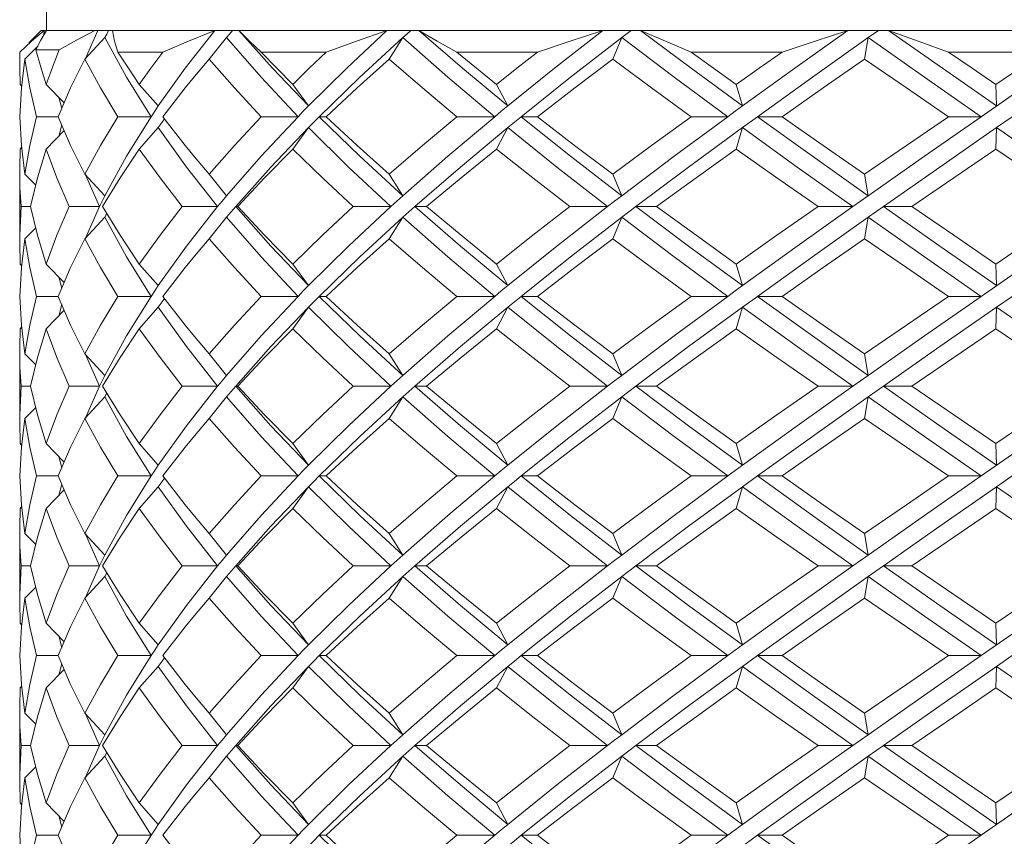
# Model space of a CAD drawing. Units: inches. Extents: x 3.2 to 21.9, y -29 to -0.4.
# Drawn here: x 3.6 to 4.5, y -25.8 to -25.1 of the extents above; entities that cross this region are included whole.
import ezdxf

# ---------------------------------------------------------------- set-up
doc = ezdxf.new("R2010")
doc.units = ezdxf.units.IN
doc.header["$MEASUREMENT"] = 0
doc.layers.add('Layer 1', color=7, linetype='Continuous', lineweight=0)

msp = doc.modelspace()

# ---------------------------------------------------------------- linework, layer by layer
at = {"layer": 'Layer 1', "color": 18, "lineweight": 5, "true_color": 0x000000}
for p, q in [((3.60345, -25.09069), (3.60345, -25.11043)), ((3.59851, -25.11043), (3.58722, -25.12172)), ((3.6013, -25.11043), (3.58965, -25.1203)), ((3.59851, -25.11043), (5.40446, -25.11043)), ((3.6013, -25.11043), (3.601, -25.11455)), ((3.65031, -25.11043), (3.63896, -25.13609)), ((3.75732, -25.11043), (3.73034, -25.14497)), ((4.1299, -25.11701), (4.13854, -25.11043)), ((4.35556, -25.11701), (4.3649, -25.11043)), ((3.58965, -25.1203), (3.5789, -25.13015)), ((3.63834, -25.13674), (3.65681, -25.11701)), ((3.67658, -25.15319), (3.65681, -25.11701)), ((3.75217, -25.13674), (3.7682, -25.11701)), ((3.91706, -25.13674), (3.92956, -25.11701)), ((4.12178, -25.13674), (4.1299, -25.11701)), ((4.35237, -25.13674), (4.35556, -25.11701)), ((3.57889, -25.13014), (3.57878, -25.14004)), ((3.58334, -25.13674), (3.5956, -25.12442)), ((3.61488, -25.12819), (3.5937, -25.12819)), ((3.70974, -25.13017), (3.66866, -25.13017)), ((3.85936, -25.13017), (3.79985, -25.13017)), ((4.05274, -25.13017), (3.97886, -25.13017)), ((4.2767, -25.13017), (4.19348, -25.13017)), ((4.51598, -25.13017), (4.42909, -25.13017)), ((4.47251, -25.15977), (4.51598, -25.13017)), ((3.57878, -25.14004), (3.57881, -25.14497)), ((3.63834, -25.13674), (3.62544, -25.16306)), ((3.75217, -25.13674), (3.73879, -25.15264)), ((3.57881, -25.14497), (3.57923, -25.15977)), ((3.73034, -25.14497), (3.70569, -25.17951)), ((3.69909, -25.18938), (3.67658, -25.15319)), ((3.57923, -25.15977), (3.58054, -25.16108)), ((3.60316, -25.15977), (3.61958, -25.17664)), ((3.62544, -25.16306), (3.61408, -25.18938)), ((3.6883, -25.15977), (3.70569, -25.17951)), ((3.82886, -25.15977), (3.84325, -25.17951)), ((4.01526, -25.15977), (4.02566, -25.17951)), ((4.2348, -25.15977), (4.2405, -25.17951)), ((4.47251, -25.15977), (4.47313, -25.17951)), ((3.61728, -25.18197), (3.61446, -25.17139)), ((3.70238, -25.18442), (3.69909, -25.18938)), ((3.70569, -25.17951), (3.70238, -25.18442)), ((3.61408, -25.18938), (3.59423, -25.18938)), ((3.69909, -25.18938), (3.66866, -25.18938)), ((3.69909, -25.18938), (3.67658, -25.22556)), ((3.83362, -25.18938), (3.79985, -25.18938)), ((3.85304, -25.18938), (3.85936, -25.18938)), ((4.01367, -25.18938), (3.97886, -25.18938)), ((4.03777, -25.18938), (4.05274, -25.18938)), ((4.22695, -25.18938), (4.19348, -25.18938)), ((4.25411, -25.18938), (4.2405, -25.19925)), ((4.25411, -25.18938), (4.2767, -25.18938)), ((4.45895, -25.18938), (4.42909, -25.18938)), ((4.48731, -25.18938), (4.47313, -25.19925)), ((3.60316, -25.21898), (3.61958, -25.20211)), ((3.61728, -25.19678), (3.61446, -25.20737)), ((3.6883, -25.21898), (3.70569, -25.19925)), ((3.73158, -25.23543), (3.70569, -25.19925)), ((3.82886, -25.21898), (3.84325, -25.19925)), ((4.01526, -25.21898), (4.02566, -25.19925)), ((4.2348, -25.21898), (4.2405, -25.19925)), ((4.47251, -25.21898), (4.47313, -25.19925)), ((3.57923, -25.21898), (3.57878, -25.23653)), ((3.57923, -25.21898), (3.58054, -25.21768)), ((3.60316, -25.21898), (3.59512, -25.2453)), ((3.67658, -25.22556), (3.65681, -25.26175)), ((3.73879, -25.22611), (3.75217, -25.24201)), ((3.57878, -25.23653), (3.57878, -25.23872)), ((3.76001, -25.27162), (3.73158, -25.23543)), ((3.57878, -25.30122), (3.57878, -25.24201)), ((3.58334, -25.24201), (3.59344, -25.25216)), ((3.59512, -25.2453), (3.58868, -25.27162)), ((3.63834, -25.24201), (3.65681, -25.26175)), ((3.6519, -25.27162), (3.63892, -25.24263)), ((3.75217, -25.24201), (3.7682, -25.26175)), ((3.91706, -25.24201), (3.92956, -25.26175)), ((4.12178, -25.24201), (4.1299, -25.26175)), ((4.35237, -25.24201), (4.35556, -25.26175)), ((3.65433, -25.26668), (3.6519, -25.27162)), ((3.65681, -25.26175), (3.65433, -25.26668)), ((4.35556, -25.26175), (4.34159, -25.27162)), ((3.58004, -25.27162), (3.57883, -25.29793)), ((3.58868, -25.27162), (3.58004, -25.27162)), ((3.6519, -25.27162), (3.62394, -25.27162)), ((3.6519, -25.27162), (3.63892, -25.30061)), ((3.70727, -25.29793), (3.72764, -25.27162)), ((3.76001, -25.27162), (3.72764, -25.27162)), ((3.76001, -25.27162), (3.73158, -25.3078)), ((3.77656, -25.27162), (3.77837, -25.27162)), ((3.91866, -25.27162), (3.88407, -25.27162)), ((3.94061, -25.27162), (3.95135, -25.27162)), ((4.11702, -25.27162), (4.08259, -25.27162)), ((4.14287, -25.27162), (4.16182, -25.27162)), ((4.34159, -25.27162), (4.30965, -25.27162)), ((4.36958, -25.27162), (4.35556, -25.28148)), ((4.36958, -25.27162), (4.39543, -25.27162)), ((3.63834, -25.30122), (3.65681, -25.28148)), ((3.65681, -25.28148), (3.65858, -25.27802)), ((3.67658, -25.31767), (3.65681, -25.28148)), ((3.75217, -25.30122), (3.7682, -25.28148)), ((3.91706, -25.30122), (3.92956, -25.28148)), ((4.12178, -25.30122), (4.1299, -25.28148)), ((4.35237, -25.30122), (4.35556, -25.28148)), ((3.58334, -25.30122), (3.59344, -25.29107)), ((3.57883, -25.29793), (3.57878, -25.30451)), ((3.63834, -25.30122), (3.62544, -25.32754)), ((3.6883, -25.32425), (3.70727, -25.29793)), ((3.75217, -25.30122), (3.73879, -25.31712)), ((3.57878, -25.30451), (3.57923, -25.32425)), ((3.73158, -25.3078), (3.70569, -25.34398)), ((3.69909, -25.35385), (3.67658, -25.31767)), ((3.57923, -25.32425), (3.58054, -25.32555)), ((3.60316, -25.32425), (3.61958, -25.34112)), ((3.62544, -25.32754), (3.61408, -25.35385)), ((3.6883, -25.32425), (3.70569, -25.34398)), ((3.82886, -25.32425), (3.84325, -25.34398)), ((4.01526, -25.32425), (4.02566, -25.34398)), ((4.2348, -25.32425), (4.2405, -25.34398)), ((4.47251, -25.32425), (4.47313, -25.34398)), ((3.61728, -25.34645), (3.61446, -25.33586)), ((3.70569, -25.34398), (3.70238, -25.34889)), ((3.61408, -25.35385), (3.59423, -25.35385)), ((3.69909, -25.35385), (3.66866, -25.35385)), ((3.69909, -25.35385), (3.67658, -25.39004)), ((3.70238, -25.34889), (3.69909, -25.35385)), ((3.83362, -25.35385), (3.79985, -25.35385)), ((3.85304, -25.35385), (3.85936, -25.35385)), ((4.01367, -25.35385), (3.97886, -25.35385)), ((4.03777, -25.35385), (4.05274, -25.35385)), ((4.22695, -25.35385), (4.19348, -25.35385)), ((4.25411, -25.35385), (4.2405, -25.36372)), ((4.25411, -25.35385), (4.2767, -25.35385)), ((4.45895, -25.35385), (4.42909, -25.35385)), ((4.48731, -25.35385), (4.47313, -25.36372)), ((3.61728, -25.36126), (3.61446, -25.37185)), ((3.6883, -25.38346), (3.70569, -25.36372)), ((3.73158, -25.39991), (3.70569, -25.36372)), ((3.82886, -25.38346), (3.84325, -25.36372)), ((4.01526, -25.38346), (4.02566, -25.36372)), ((4.2348, -25.38346), (4.2405, -25.36372)), ((4.47251, -25.38346), (4.47313, -25.36372)), ((3.60316, -25.38346), (3.61958, -25.36659)), ((3.57923, -25.38346), (3.57878, -25.401)), ((3.57923, -25.38346), (3.58054, -25.38216)), ((3.60316, -25.38346), (3.59512, -25.40978)), ((3.67658, -25.39004), (3.65681, -25.42622)), ((3.73879, -25.39059), (3.75217, -25.40649)), ((3.57878, -25.401), (3.57878, -25.4032)), ((3.76001, -25.43609), (3.73158, -25.39991)), ((3.57878, -25.4657), (3.57878, -25.40649)), ((3.58334, -25.40649), (3.59344, -25.41664)), ((3.59512, -25.40978), (3.58868, -25.43609)), ((3.63834, -25.40649), (3.65681, -25.42622)), ((3.6519, -25.43609), (3.63892, -25.4071)), ((3.75217, -25.40649), (3.7682, -25.42622)), ((3.91706, -25.40649), (3.92956, -25.42622)), ((4.12178, -25.40649), (4.1299, -25.42622)), ((4.35237, -25.40649), (4.35556, -25.42622)), ((3.65681, -25.42622), (3.65433, -25.43116)), ((4.35556, -25.42622), (4.34159, -25.43609)), ((3.58004, -25.43609), (3.57883, -25.46241)), ((3.58868, -25.43609), (3.58004, -25.43609)), ((3.6519, -25.43609), (3.62394, -25.43609)), ((3.6519, -25.43609), (3.63892, -25.46508)), ((3.65433, -25.43116), (3.6519, -25.43609)), ((3.76001, -25.43609), (3.72764, -25.43609)), ((3.76001, -25.43609), (3.73158, -25.47228)), ((3.77656, -25.43609), (3.77837, -25.43609)), ((3.91866, -25.43609), (3.88407, -25.43609)), ((3.94061, -25.43609), (3.95135, -25.43609)), ((4.11702, -25.43609), (4.08259, -25.43609)), ((4.14287, -25.43609), (4.16182, -25.43609)), ((4.34159, -25.43609), (4.30965, -25.43609)), ((4.36958, -25.43609), (4.35556, -25.44596)), ((4.36958, -25.43609), (4.39543, -25.43609)), ((3.63834, -25.4657), (3.65681, -25.44596)), ((3.65681, -25.44596), (3.65858, -25.4425)), ((3.67658, -25.48214), (3.65681, -25.44596)), ((3.75217, -25.4657), (3.7682, -25.44596)), ((3.91706, -25.4657), (3.92956, -25.44596)), ((4.12178, -25.4657), (4.1299, -25.44596)), ((4.35237, -25.4657), (4.35556, -25.44596)), ((3.58334, -25.4657), (3.59344, -25.45555)), ((3.57883, -25.46241), (3.57878, -25.46899)), ((3.57878, -25.46899), (3.57923, -25.48872)), ((3.63834, -25.4657), (3.62544, -25.49201)), ((3.73158, -25.47228), (3.70569, -25.50846)), ((3.75217, -25.4657), (3.73879, -25.4816)), ((3.69909, -25.51833), (3.67658, -25.48214)), ((3.57923, -25.48872), (3.58054, -25.49003)), ((3.60316, -25.48872), (3.61958, -25.50559)), ((3.62544, -25.49201), (3.61408, -25.51833)), ((3.6883, -25.48872), (3.70569, -25.50846)), ((3.82886, -25.48872), (3.84325, -25.50846)), ((4.01526, -25.48872), (4.02566, -25.50846)), ((4.2348, -25.48872), (4.2405, -25.50846)), ((4.47251, -25.48872), (4.47313, -25.50846)), ((3.61728, -25.51093), (3.61446, -25.50034)), ((3.70569, -25.50846), (3.70238, -25.51337)), ((3.61408, -25.51833), (3.59423, -25.51833)), ((3.69909, -25.51833), (3.66866, -25.51833)), ((3.69909, -25.51833), (3.67658, -25.55451)), ((3.70238, -25.51337), (3.69909, -25.51833)), ((3.83362, -25.51833), (3.79985, -25.51833)), ((3.85304, -25.51833), (3.85936, -25.51833)), ((4.01367, -25.51833), (3.97886, -25.51833)), ((4.03777, -25.51833), (4.05274, -25.51833)), ((4.22695, -25.51833), (4.19348, -25.51833)), ((4.2405, -25.5282), (4.25411, -25.51833)), ((4.25411, -25.51833), (4.2767, -25.51833)), ((4.45895, -25.51833), (4.42909, -25.51833)), ((4.48731, -25.51833), (4.47313, -25.5282)), ((3.61728, -25.52573), (3.61446, -25.53632)), ((3.6883, -25.54794), (3.70569, -25.5282)), ((3.73158, -25.56438), (3.70569, -25.5282)), ((3.82886, -25.54794), (3.84325, -25.5282)), ((4.01526, -25.54794), (4.02566, -25.5282)), ((4.2348, -25.54794), (4.2405, -25.5282)), ((4.47251, -25.54794), (4.47313, -25.5282)), ((3.60316, -25.54794), (3.61958, -25.53107)), ((3.57923, -25.54794), (3.58054, -25.54663)), ((3.57923, -25.54794), (3.57878, -25.56548)), ((3.60316, -25.54794), (3.59512, -25.57425)), ((3.67658, -25.55451), (3.65681, -25.5907)), ((3.73879, -25.55506), (3.75217, -25.57096)), ((3.76001, -25.60057), (3.73158, -25.56438)), ((3.57878, -25.56548), (3.57878, -25.56767)), ((3.57878, -25.63017), (3.57878, -25.57096)), ((3.58334, -25.57096), (3.59344, -25.58111)), ((3.63834, -25.57096), (3.65681, -25.5907)), ((3.6519, -25.60057), (3.63892, -25.57158)), ((3.75217, -25.57096), (3.7682, -25.5907)), ((3.91706, -25.57096), (3.92956, -25.5907)), ((4.12178, -25.57096), (4.1299, -25.5907)), ((4.35237, -25.57096), (4.35556, -25.5907)), ((3.59512, -25.57425), (3.58868, -25.60057)), ((3.65681, -25.5907), (3.65433, -25.59563)), ((4.35556, -25.5907), (4.34159, -25.60057)), ((3.58004, -25.60057), (3.57883, -25.62688)), ((3.58868, -25.60057), (3.58004, -25.60057)), ((3.6519, -25.60057), (3.62394, -25.60057)), ((3.6519, -25.60057), (3.63892, -25.62956)), ((3.65433, -25.59563), (3.6519, -25.60057)), ((3.76001, -25.60057), (3.72764, -25.60057)), ((3.76001, -25.60057), (3.73158, -25.63675)), ((3.77656, -25.60057), (3.77837, -25.60057)), ((3.91866, -25.60057), (3.88407, -25.60057)), ((3.94061, -25.60057), (3.95135, -25.60057)), ((4.11702, -25.60057), (4.08259, -25.60057)), ((4.14287, -25.60057), (4.16182, -25.60057)), ((4.34159, -25.60057), (4.30965, -25.60057)), ((4.35556, -25.61044), (4.36958, -25.60057)), ((4.36958, -25.60057), (4.39543, -25.60057)), ((3.65681, -25.61044), (3.65858, -25.60698)), ((3.63834, -25.63017), (3.65681, -25.61044)), ((3.67658, -25.64662), (3.65681, -25.61044)), ((3.75217, -25.63017), (3.7682, -25.61044)), ((3.91706, -25.63017), (3.92956, -25.61044)), ((4.12178, -25.63017), (4.1299, -25.61044)), ((4.35237, -25.63017), (4.35556, -25.61044)), ((3.57883, -25.62688), (3.57878, -25.63346)), ((3.58334, -25.63017), (3.59344, -25.62002)), ((3.57878, -25.63346), (3.57923, -25.6532)), ((3.63834, -25.63017), (3.62544, -25.65649)), ((3.73158, -25.63675), (3.70569, -25.67294)), ((3.75217, -25.63017), (3.73879, -25.64607)), ((3.57923, -25.6532), (3.58054, -25.6545)), ((3.60316, -25.6532), (3.61958, -25.67007)), ((3.69909, -25.68281), (3.67658, -25.64662)), ((3.6883, -25.6532), (3.70569, -25.67294)), ((3.82886, -25.6532), (3.84325, -25.67294)), ((4.01526, -25.6532), (4.02566, -25.67294)), ((4.2348, -25.6532), (4.2405, -25.67294)), ((4.47251, -25.6532), (4.47313, -25.67294)), ((3.62544, -25.65649), (3.61408, -25.68281)), ((3.61728, -25.6754), (3.61446, -25.66481)), ((3.70569, -25.67294), (3.70238, -25.67785)), ((3.70238, -25.67785), (3.69909, -25.68281)), ((3.61408, -25.68281), (3.59423, -25.68281)), ((3.61728, -25.69021), (3.61446, -25.7008)), ((3.69909, -25.68281), (3.66866, -25.68281)), ((3.69909, -25.68281), (3.67658, -25.71899)), ((3.83362, -25.68281), (3.79985, -25.68281)), ((3.85304, -25.68281), (3.85936, -25.68281)), ((4.01367, -25.68281), (3.97886, -25.68281)), ((4.03777, -25.68281), (4.05274, -25.68281)), ((4.22695, -25.68281), (4.19348, -25.68281)), ((4.2405, -25.69267), (4.25411, -25.68281)), ((4.25411, -25.68281), (4.2767, -25.68281)), ((4.45895, -25.68281), (4.42909, -25.68281)), ((4.47313, -25.69267), (4.48731, -25.68281)), ((3.60316, -25.71241), (3.61958, -25.69554)), ((3.6883, -25.71241), (3.70569, -25.69267)), ((3.73158, -25.72886), (3.70569, -25.69267)), ((3.82886, -25.71241), (3.84325, -25.69267)), ((4.01526, -25.71241), (4.02566, -25.69267)), ((4.2348, -25.71241), (4.2405, -25.69267)), ((4.47251, -25.71241), (4.47313, -25.69267)), ((3.57923, -25.71241), (3.57878, -25.72996)), ((3.57923, -25.71241), (3.58054, -25.71111)), ((3.60316, -25.71241), (3.59512, -25.73873)), ((3.67658, -25.71899), (3.65681, -25.75518)), ((3.73879, -25.71954), (3.75217, -25.73544)), ((3.57878, -25.72996), (3.57878, -25.73215)), ((3.57878, -25.79465), (3.57878, -25.73544)), ((3.58334, -25.73544), (3.59344, -25.74559)), ((3.63834, -25.73544), (3.65681, -25.75518)), ((3.6519, -25.76504), (3.63892, -25.73605)), ((3.76001, -25.76504), (3.73158, -25.72886)), ((3.75217, -25.73544), (3.7682, -25.75518)), ((3.91706, -25.73544), (3.92956, -25.75518)), ((4.12178, -25.73544), (4.1299, -25.75518)), ((4.35237, -25.73544), (4.35556, -25.75518)), ((3.59512, -25.73873), (3.58868, -25.76504)), ((3.65433, -25.76011), (3.6519, -25.76504)), ((3.65681, -25.75518), (3.65433, -25.76011)), ((4.35556, -25.75518), (4.34159, -25.76504)), ((3.58004, -25.76504), (3.57883, -25.79136)), ((3.58868, -25.76504), (3.58004, -25.76504)), ((3.6519, -25.76504), (3.62394, -25.76504)), ((3.6519, -25.76504), (3.63892, -25.79403)), ((3.65681, -25.77491), (3.65858, -25.77145)), ((3.76001, -25.76504), (3.72764, -25.76504)), ((3.76001, -25.76504), (3.73158, -25.80123)), ((3.77656, -25.76504), (3.77837, -25.76504)), ((3.91866, -25.76504), (3.88407, -25.76504)), ((3.94061, -25.76504), (3.95135, -25.76504)), ((4.11702, -25.76504), (4.08259, -25.76504)), ((4.14287, -25.76504), (4.16182, -25.76504)), ((4.34159, -25.76504), (4.30965, -25.76504)), ((4.35556, -25.77491), (4.36958, -25.76504)), ((4.36958, -25.76504), (4.39543, -25.76504)), ((3.63834, -25.79465), (3.65681, -25.77491)), ((3.67658, -25.8111), (3.65681, -25.77491)), ((3.75217, -25.79465), (3.7682, -25.77491)), ((3.91706, -25.79465), (3.92956, -25.77491)), ((4.12178, -25.79465), (4.1299, -25.77491)), ((4.35237, -25.79465), (4.35556, -25.77491)), ((3.58334, -25.79465), (3.59344, -25.7845)), ((3.57883, -25.79136), (3.57878, -25.79794)), ((3.57878, -25.79794), (3.57923, -25.81768)), ((3.63834, -25.79465), (3.62544, -25.82097)), ((3.75217, -25.79465), (3.73879, -25.81055)), ((3.73158, -25.80123), (3.70569, -25.83741)), ((3.69909, -25.84728), (3.67658, -25.8111)), ((3.57923, -25.81768), (3.58054, -25.81898)), ((3.60316, -25.81768), (3.61958, -25.83454)), ((3.62544, -25.82097), (3.61408, -25.84728)), ((3.6883, -25.81768), (3.70569, -25.83741)), ((3.82886, -25.81768), (3.84325, -25.83741)), ((4.01526, -25.81768), (4.02566, -25.83741)), ((4.2348, -25.81768), (4.2405, -25.83741)), ((4.47251, -25.81768), (4.47313, -25.83741)), ((3.61728, -25.83988), (3.61446, -25.82929)), ((3.70238, -25.84232), (3.69909, -25.84728)), ((3.70569, -25.83741), (3.70238, -25.84232)), ((3.61408, -25.84728), (3.59423, -25.84728)), ((3.69909, -25.84728), (3.66866, -25.84728)), ((3.69909, -25.84728), (3.67658, -25.88347)), ((3.83362, -25.84728), (3.79985, -25.84728)), ((3.85304, -25.84728), (3.85936, -25.84728)), ((4.01367, -25.84728), (3.97886, -25.84728)), ((4.03777, -25.84728), (4.05274, -25.84728)), ((4.22695, -25.84728), (4.19348, -25.84728)), ((4.2405, -25.85715), (4.25411, -25.84728)), ((4.25411, -25.84728), (4.2767, -25.84728)), ((4.45895, -25.84728), (4.42909, -25.84728))]:
    msp.add_line(p, q, dxfattribs=at)
for points in [[(3.5937, -25.1282), (3.59817, -25.11932), (3.60344, -25.11043)], [(3.6475, -25.11043), (3.63091, -25.11932), (3.61488, -25.12819)], [(3.65681, -25.11701), (3.65849, -25.11372), (3.6602, -25.11043)], [(3.66866, -25.13017), (3.66563, -25.1203), (3.66368, -25.11043)], [(3.75732, -25.11043), (3.73331, -25.1203), (3.70974, -25.13017)], [(3.7682, -25.11701), (3.77097, -25.11372), (3.77376, -25.11043)], [(3.79985, -25.13017), (3.78909, -25.1203), (3.77939, -25.11043)], [(3.84325, -25.17951), (3.81028, -25.14497), (3.77939, -25.11043)], [(3.91505, -25.11043), (3.87821, -25.14497), (3.84325, -25.17951)], [(3.91505, -25.11043), (3.88712, -25.1203), (3.85936, -25.13017)], [(3.92956, -25.11701), (3.93323, -25.11372), (3.93691, -25.11043)], [(3.97886, -25.13017), (3.96109, -25.1203), (3.94432, -25.11043)], [(4.02566, -25.17951), (3.98421, -25.14497), (3.94432, -25.11043)], [(4.11275, -25.11043), (4.06855, -25.14497), (4.02566, -25.17951)], [(4.11275, -25.11043), (4.08279, -25.1203), (4.05274, -25.13017)], [(4.19348, -25.13017), (4.16991, -25.1203), (4.14722, -25.11043)], [(4.2405, -25.17951), (4.19339, -25.14497), (4.14722, -25.11043)], [(4.33693, -25.11043), (4.2884, -25.14497), (4.2405, -25.17951)], [(4.33693, -25.11043), (4.307, -25.1203), (4.2767, -25.13017)], [(4.42909, -25.13017), (4.40134, -25.1203), (4.37426, -25.11043)], [(4.47313, -25.17951), (4.42357, -25.14497), (4.37426, -25.11043)], [(4.57234, -25.11043), (4.52276, -25.14497), (4.45895, -25.18938)], [(3.83362, -25.18938), (3.79975, -25.15319), (3.7682, -25.11701)], [(3.92956, -25.11701), (3.89029, -25.15319), (3.85304, -25.18938)], [(4.01367, -25.18938), (3.97073, -25.15319), (3.92956, -25.11701)], [(4.1299, -25.11701), (4.08314, -25.15319), (4.03777, -25.18938)], [(4.22695, -25.18938), (4.17789, -25.15319), (4.1299, -25.11701)], [(4.35556, -25.11701), (4.30451, -25.15319), (4.25411, -25.18938)], [(4.45895, -25.18938), (4.4071, -25.15319), (4.35556, -25.11701)], [(3.5937, -25.12819), (3.59814, -25.14398), (3.60316, -25.15977)], [(3.60316, -25.15977), (3.60873, -25.14398), (3.61488, -25.12819)], [(3.66866, -25.13017), (3.67825, -25.14497), (3.6883, -25.15977)], [(3.6883, -25.15977), (3.6988, -25.14497), (3.70974, -25.13017)], [(3.82886, -25.15977), (3.81416, -25.14496), (3.79985, -25.13017)], [(3.82886, -25.15977), (3.84393, -25.14497), (3.85936, -25.13017)], [(4.01526, -25.15977), (3.99691, -25.14496), (3.97886, -25.13017)], [(4.01526, -25.15977), (4.03387, -25.14497), (4.05274, -25.13017)], [(4.2348, -25.15977), (4.21406, -25.14497), (4.19348, -25.13017)], [(4.2348, -25.15977), (4.25568, -25.14497), (4.2767, -25.13017)], [(4.47251, -25.15977), (4.45077, -25.14496), (4.42909, -25.13017)], [(3.58334, -25.13674), (3.58031, -25.16306), (3.57889, -25.18938)], [(3.59423, -25.18938), (3.58798, -25.16306), (3.58334, -25.13674)], [(3.66866, -25.18938), (3.65276, -25.16306), (3.63834, -25.13674)], [(3.79985, -25.18938), (3.77535, -25.16303), (3.75217, -25.13674)], [(3.91706, -25.13674), (3.88767, -25.16306), (3.85936, -25.18938)], [(3.97886, -25.18938), (3.94744, -25.16303), (3.91706, -25.13674)], [(4.12178, -25.13674), (4.0869, -25.16306), (4.05274, -25.18938)], [(4.19348, -25.18938), (4.15731, -25.16305), (4.12178, -25.13674)], [(4.35237, -25.13674), (4.31437, -25.16306), (4.2767, -25.18938)], [(4.42909, -25.18938), (4.39059, -25.16303), (4.35237, -25.13674)], [(3.73879, -25.15264), (3.73028, -25.16306), (3.70974, -25.18938)], [(3.84325, -25.17951), (3.83841, -25.18444), (3.83362, -25.18938)], [(4.02566, -25.17951), (4.01965, -25.18444), (4.01367, -25.18938)], [(4.2405, -25.17951), (4.23372, -25.18444), (4.22695, -25.18938)], [(3.57889, -25.18938), (3.58031, -25.21569), (3.58334, -25.24201)], [(3.58334, -25.24201), (3.58798, -25.21569), (3.59423, -25.18938)], [(3.61408, -25.18938), (3.62544, -25.21569), (3.63834, -25.24201)], [(3.63834, -25.24201), (3.65276, -25.21569), (3.66866, -25.18938)], [(3.70569, -25.19925), (3.70907, -25.19431), (3.7112, -25.19124)], [(3.70974, -25.18938), (3.73028, -25.21569), (3.73879, -25.22611)], [(3.75217, -25.24201), (3.77537, -25.21569), (3.79985, -25.18938)], [(3.83362, -25.18938), (3.79975, -25.22556), (3.7682, -25.26175)], [(3.84325, -25.19925), (3.84812, -25.19431), (3.85304, -25.18938)], [(3.92956, -25.26175), (3.89029, -25.22556), (3.85304, -25.18938)], [(3.91706, -25.24201), (3.88764, -25.21566), (3.85936, -25.18938)], [(3.91706, -25.24201), (3.94747, -25.21569), (3.97886, -25.18938)], [(4.01367, -25.18938), (3.97073, -25.22556), (3.92956, -25.26175)], [(4.03777, -25.18938), (4.0317, -25.19431), (4.02566, -25.19925)], [(4.1299, -25.26175), (4.08314, -25.22556), (4.03777, -25.18938)], [(4.12178, -25.24201), (4.08685, -25.21566), (4.05274, -25.18938)], [(4.12178, -25.24201), (4.15733, -25.21569), (4.19348, -25.18938)], [(4.22695, -25.18938), (4.17789, -25.22556), (4.1299, -25.26175)], [(4.35556, -25.26175), (4.30451, -25.22556), (4.25411, -25.18938)], [(4.35237, -25.24201), (4.31438, -25.2157), (4.2767, -25.18938)], [(4.35237, -25.24201), (4.39064, -25.21569), (4.42909, -25.18938)], [(4.45895, -25.18938), (4.4071, -25.22556), (4.35556, -25.26175)], [(3.84325, -25.19925), (3.80876, -25.23543), (3.77656, -25.27162)], [(3.91866, -25.27162), (3.87992, -25.23543), (3.84325, -25.19925)], [(4.02566, -25.19925), (3.98227, -25.23543), (3.94061, -25.27162)], [(4.11702, -25.27162), (4.07063, -25.23543), (4.02566, -25.19925)], [(4.2405, -25.19925), (4.19117, -25.23543), (4.14287, -25.27162)], [(4.34159, -25.27162), (4.29069, -25.23543), (4.2405, -25.19925)], [(4.47313, -25.19925), (4.42122, -25.23543), (4.36958, -25.27162)], [(4.57705, -25.27162), (4.52513, -25.23543), (4.47313, -25.19925)], [(3.62394, -25.27162), (3.61277, -25.2453), (3.60316, -25.21898)], [(3.6883, -25.21898), (3.67075, -25.2453), (3.65467, -25.27162)], [(3.72764, -25.27162), (3.70727, -25.2453), (3.6883, -25.21898)], [(3.82886, -25.21898), (3.803, -25.2453), (3.77837, -25.27162)], [(3.88407, -25.27162), (3.85587, -25.24527), (3.82886, -25.21898)], [(4.01526, -25.21898), (3.98285, -25.2453), (3.95135, -25.27162)], [(4.08259, -25.27162), (4.04849, -25.24527), (4.01526, -25.21898)], [(4.2348, -25.21898), (4.19804, -25.2453), (4.16182, -25.27162)], [(4.30965, -25.27162), (4.272, -25.24529), (4.2348, -25.21898)], [(4.47251, -25.21898), (4.43391, -25.2453), (4.39543, -25.27162)], [(4.54978, -25.27162), (4.51111, -25.24527), (4.47251, -25.21898)], [(3.57878, -25.23872), (3.57905, -25.25407), (3.58004, -25.27162)], [(3.7682, -25.26175), (3.76408, -25.26668), (3.76001, -25.27162)], [(3.92956, -25.26175), (3.92409, -25.26668), (3.91866, -25.27162)], [(4.1299, -25.26175), (4.12345, -25.26668), (4.11702, -25.27162)], [(3.58868, -25.27162), (3.59512, -25.29793), (3.60316, -25.32425)], [(3.60316, -25.32425), (3.61277, -25.29793), (3.62394, -25.27162)], [(3.65467, -25.27162), (3.67075, -25.29793), (3.6883, -25.32425)], [(3.7682, -25.28148), (3.77236, -25.27655), (3.77656, -25.27162)], [(3.84325, -25.34398), (3.80876, -25.3078), (3.77656, -25.27162)], [(3.77837, -25.27162), (3.803, -25.29793), (3.82886, -25.32425)], [(3.82886, -25.32425), (3.8559, -25.29793), (3.88407, -25.27162)], [(3.91866, -25.27162), (3.87992, -25.3078), (3.84325, -25.34398)], [(3.92956, -25.28148), (3.93507, -25.27655), (3.94061, -25.27162)], [(4.02566, -25.34398), (3.98227, -25.3078), (3.94061, -25.27162)], [(4.01526, -25.32425), (3.98288, -25.29796), (3.95135, -25.27162)], [(4.01526, -25.32425), (4.04853, -25.29793), (4.08259, -25.27162)], [(4.11702, -25.27162), (4.07063, -25.3078), (4.02566, -25.34398)], [(4.14287, -25.27162), (4.13638, -25.27655), (4.1299, -25.28148)], [(4.2405, -25.34398), (4.19117, -25.3078), (4.14287, -25.27162)], [(4.2348, -25.32425), (4.19807, -25.29795), (4.16182, -25.27162)], [(4.2348, -25.32425), (4.27202, -25.29793), (4.30965, -25.27162)], [(4.34159, -25.27162), (4.29069, -25.3078), (4.2405, -25.34398)], [(4.47313, -25.34398), (4.42122, -25.3078), (4.36958, -25.27162)], [(4.47251, -25.32425), (4.43389, -25.29792), (4.39543, -25.27162)], [(4.57705, -25.27162), (4.52513, -25.3078), (4.45895, -25.35385)], [(4.47251, -25.32425), (4.51115, -25.29793), (4.54978, -25.27162)], [(3.83362, -25.35385), (3.79975, -25.31767), (3.7682, -25.28148)], [(3.92956, -25.28148), (3.89029, -25.31767), (3.85304, -25.35385)], [(4.01367, -25.35385), (3.97073, -25.31767), (3.92956, -25.28148)], [(4.1299, -25.28148), (4.08314, -25.31767), (4.03777, -25.35385)], [(4.22695, -25.35385), (4.17789, -25.31767), (4.1299, -25.28148)], [(4.35556, -25.28148), (4.30451, -25.31767), (4.25411, -25.35385)], [(4.45895, -25.35385), (4.4071, -25.31767), (4.35556, -25.28148)], [(3.58334, -25.30122), (3.58031, -25.32754), (3.57889, -25.35385)], [(3.59423, -25.35385), (3.58798, -25.32754), (3.58334, -25.30122)], [(3.66866, -25.35385), (3.65276, -25.32754), (3.63834, -25.30122)], [(3.79985, -25.35385), (3.77537, -25.32754), (3.75217, -25.30122)], [(3.91706, -25.30122), (3.88767, -25.32754), (3.85936, -25.35385)], [(3.97886, -25.35385), (3.94746, -25.32753), (3.91706, -25.30122)], [(4.12178, -25.30122), (4.0869, -25.32754), (4.05274, -25.35385)], [(4.19348, -25.35385), (4.1573, -25.32752), (4.12178, -25.30122)], [(4.35237, -25.30122), (4.31437, -25.32754), (4.2767, -25.35385)], [(4.42909, -25.35385), (4.39067, -25.32756), (4.35237, -25.30122)], [(3.73879, -25.31712), (3.73028, -25.32754), (3.70974, -25.35385)], [(3.84325, -25.34398), (3.83841, -25.34892), (3.83362, -25.35385)], [(4.02566, -25.34398), (4.01965, -25.34892), (4.01367, -25.35385)], [(4.2405, -25.34398), (4.23372, -25.34892), (4.22695, -25.35385)], [(3.57889, -25.35385), (3.58031, -25.38017), (3.58334, -25.40649)], [(3.58334, -25.40649), (3.58798, -25.38017), (3.59423, -25.35385)], [(3.61408, -25.35385), (3.62544, -25.38017), (3.63834, -25.40649)], [(3.63834, -25.40649), (3.65276, -25.38017), (3.66866, -25.35385)], [(3.70569, -25.36372), (3.70907, -25.35879), (3.7112, -25.35572)], [(3.70974, -25.35385), (3.73028, -25.38017), (3.73879, -25.39059)], [(3.75217, -25.40649), (3.77537, -25.38017), (3.79985, -25.35385)], [(3.83362, -25.35385), (3.79975, -25.39004), (3.7682, -25.42622)], [(3.84325, -25.36372), (3.84812, -25.35879), (3.85304, -25.35385)], [(3.92956, -25.42622), (3.89029, -25.39004), (3.85304, -25.35385)], [(3.85936, -25.35385), (3.88767, -25.38017), (3.91706, -25.40649)], [(3.91706, -25.40649), (3.94747, -25.38017), (3.97886, -25.35385)], [(4.01367, -25.35385), (3.97073, -25.39004), (3.92956, -25.42622)], [(4.02566, -25.36372), (4.0317, -25.35879), (4.03777, -25.35385)], [(4.1299, -25.42622), (4.08314, -25.39004), (4.03777, -25.35385)], [(4.12178, -25.40649), (4.08692, -25.38019), (4.05274, -25.35385)], [(4.12178, -25.40649), (4.15733, -25.38017), (4.19348, -25.35385)], [(4.22695, -25.35385), (4.17789, -25.39004), (4.1299, -25.42622)], [(4.35556, -25.42622), (4.30451, -25.39004), (4.25411, -25.35385)], [(4.35237, -25.40649), (4.3144, -25.38019), (4.2767, -25.35385)], [(4.35237, -25.40649), (4.39064, -25.38017), (4.42909, -25.35385)], [(4.45895, -25.35385), (4.4071, -25.39004), (4.35556, -25.42622)], [(3.84325, -25.36372), (3.80876, -25.39991), (3.77656, -25.43609)], [(3.91866, -25.43609), (3.87992, -25.39991), (3.84325, -25.36372)], [(4.02566, -25.36372), (3.98227, -25.39991), (3.94061, -25.43609)], [(4.11702, -25.43609), (4.07063, -25.39991), (4.02566, -25.36372)], [(4.2405, -25.36372), (4.19117, -25.39991), (4.14287, -25.43609)], [(4.34159, -25.43609), (4.29069, -25.39991), (4.2405, -25.36372)], [(4.47313, -25.36372), (4.42122, -25.39991), (4.36958, -25.43609)], [(4.57705, -25.43609), (4.52513, -25.39991), (4.47313, -25.36372)], [(3.62394, -25.43609), (3.61277, -25.40978), (3.60316, -25.38346)], [(3.6883, -25.38346), (3.67075, -25.40978), (3.65467, -25.43609)], [(3.72764, -25.43609), (3.70727, -25.40978), (3.6883, -25.38346)], [(3.82886, -25.38346), (3.803, -25.40978), (3.77837, -25.43609)], [(3.88407, -25.43609), (3.8559, -25.40978), (3.82886, -25.38346)], [(4.01526, -25.38346), (3.98285, -25.40978), (3.95135, -25.43609)], [(4.08259, -25.43609), (4.04857, -25.40981), (4.01526, -25.38346)], [(4.2348, -25.38346), (4.19804, -25.40978), (4.16182, -25.43609)], [(4.30965, -25.43609), (4.27207, -25.40981), (4.2348, -25.38346)], [(4.47251, -25.38346), (4.43391, -25.40978), (4.39543, -25.43609)], [(4.54978, -25.43609), (4.51111, -25.40975), (4.47251, -25.38346)], [(3.57878, -25.4032), (3.57905, -25.41855), (3.58004, -25.43609)], [(3.7682, -25.42622), (3.76408, -25.43116), (3.76001, -25.43609)], [(3.92956, -25.42622), (3.92409, -25.43116), (3.91866, -25.43609)], [(4.1299, -25.42622), (4.12345, -25.43116), (4.11702, -25.43609)], [(3.58868, -25.43609), (3.59512, -25.46241), (3.60316, -25.48872)], [(3.60316, -25.48872), (3.61277, -25.46241), (3.62394, -25.43609)], [(3.65467, -25.43609), (3.67075, -25.46241), (3.6883, -25.48872)], [(3.6883, -25.48872), (3.70727, -25.46241), (3.72764, -25.43609)], [(3.7682, -25.44596), (3.77236, -25.44103), (3.77656, -25.43609)], [(3.84325, -25.50846), (3.80876, -25.47228), (3.77656, -25.43609)], [(3.77837, -25.43609), (3.803, -25.46241), (3.82886, -25.48872)], [(3.82886, -25.48872), (3.8559, -25.46241), (3.88407, -25.43609)], [(3.91866, -25.43609), (3.87992, -25.47228), (3.84325, -25.50846)], [(3.92956, -25.44596), (3.93507, -25.44103), (3.94061, -25.43609)], [(4.02566, -25.50846), (3.98227, -25.47228), (3.94061, -25.43609)], [(3.95135, -25.43609), (3.98285, -25.46241), (4.01526, -25.48872)], [(4.01526, -25.48872), (4.04853, -25.46241), (4.08259, -25.43609)], [(4.11702, -25.43609), (4.07063, -25.47228), (4.02566, -25.50846)], [(4.1299, -25.44596), (4.13638, -25.44103), (4.14287, -25.43609)], [(4.2405, -25.50846), (4.19117, -25.47228), (4.14287, -25.43609)], [(4.2348, -25.48872), (4.19807, -25.46243), (4.16182, -25.43609)], [(4.2348, -25.48872), (4.27202, -25.46241), (4.30965, -25.43609)], [(4.34159, -25.43609), (4.29069, -25.47228), (4.2405, -25.50846)], [(4.47313, -25.50846), (4.42122, -25.47228), (4.36958, -25.43609)], [(4.47251, -25.48872), (4.43396, -25.46244), (4.39543, -25.43609)], [(4.57705, -25.43609), (4.52513, -25.47228), (4.45895, -25.51833)], [(4.47251, -25.48872), (4.51115, -25.46241), (4.54978, -25.43609)], [(3.83362, -25.51833), (3.79975, -25.48214), (3.7682, -25.44596)], [(3.92956, -25.44596), (3.89029, -25.48214), (3.85304, -25.51833)], [(4.01367, -25.51833), (3.97073, -25.48214), (3.92956, -25.44596)], [(4.1299, -25.44596), (4.08314, -25.48214), (4.03777, -25.51833)], [(4.22695, -25.51833), (4.17789, -25.48214), (4.1299, -25.44596)], [(4.35556, -25.44596), (4.30451, -25.48214), (4.25411, -25.51833)], [(4.45895, -25.51833), (4.4071, -25.48214), (4.35556, -25.44596)], [(3.58334, -25.4657), (3.58031, -25.49201), (3.57889, -25.51833)], [(3.59423, -25.51833), (3.58798, -25.49201), (3.58334, -25.4657)], [(3.66866, -25.51833), (3.65276, -25.49201), (3.63834, -25.4657)], [(3.79985, -25.51833), (3.77537, -25.49201), (3.75217, -25.4657)], [(3.91706, -25.4657), (3.88767, -25.49201), (3.85936, -25.51833)], [(3.97886, -25.51833), (3.94747, -25.49201), (3.91706, -25.4657)], [(4.12178, -25.4657), (4.0869, -25.49201), (4.05274, -25.51833)], [(4.19348, -25.51833), (4.15734, -25.49203), (4.12178, -25.4657)], [(4.35237, -25.4657), (4.31437, -25.49201), (4.2767, -25.51833)], [(4.42909, -25.51833), (4.39066, -25.49203), (4.35237, -25.4657)], [(3.73879, -25.4816), (3.73028, -25.49201), (3.70974, -25.51833)], [(3.84325, -25.50846), (3.83841, -25.5134), (3.83362, -25.51833)], [(4.02566, -25.50846), (4.01965, -25.5134), (4.01367, -25.51833)], [(4.2405, -25.50846), (4.23372, -25.5134), (4.22695, -25.51833)], [(3.57889, -25.51833), (3.58031, -25.54465), (3.58334, -25.57096)], [(3.58334, -25.57096), (3.58798, -25.54465), (3.59423, -25.51833)], [(3.61408, -25.51833), (3.62544, -25.54465), (3.63834, -25.57096)], [(3.63834, -25.57096), (3.65276, -25.54465), (3.66866, -25.51833)], [(3.70974, -25.51833), (3.73028, -25.54465), (3.73879, -25.55506)], [(3.75217, -25.57096), (3.77537, -25.54465), (3.79985, -25.51833)], [(3.83362, -25.51833), (3.79975, -25.55451), (3.7682, -25.5907)], [(3.84325, -25.5282), (3.84812, -25.52326), (3.85304, -25.51833)], [(3.92956, -25.5907), (3.89029, -25.55451), (3.85304, -25.51833)], [(3.85936, -25.51833), (3.88767, -25.54465), (3.91706, -25.57096)], [(3.91706, -25.57096), (3.94747, -25.54465), (3.97886, -25.51833)], [(4.01367, -25.51833), (3.97073, -25.55451), (3.92956, -25.5907)], [(4.02566, -25.5282), (4.0317, -25.52326), (4.03777, -25.51833)], [(4.1299, -25.5907), (4.08314, -25.55451), (4.03777, -25.51833)], [(4.05274, -25.51833), (4.0869, -25.54465), (4.12178, -25.57096)], [(4.12178, -25.57096), (4.15733, -25.54465), (4.19348, -25.51833)], [(4.22695, -25.51833), (4.17789, -25.55451), (4.1299, -25.5907)], [(4.35556, -25.5907), (4.30451, -25.55451), (4.25411, -25.51833)], [(4.35237, -25.57096), (4.31438, -25.54465), (4.2767, -25.51833)], [(4.35237, -25.57096), (4.39064, -25.54465), (4.42909, -25.51833)], [(4.45895, -25.51833), (4.4071, -25.55451), (4.35556, -25.5907)], [(3.70569, -25.5282), (3.70907, -25.52326), (3.7112, -25.5202)], [(3.84325, -25.5282), (3.80876, -25.56438), (3.77656, -25.60057)], [(3.91866, -25.60057), (3.87992, -25.56438), (3.84325, -25.5282)], [(4.02566, -25.5282), (3.98227, -25.56438), (3.94061, -25.60057)], [(4.11702, -25.60057), (4.07063, -25.56438), (4.02566, -25.5282)], [(4.2405, -25.5282), (4.19117, -25.56438), (4.14287, -25.60057)], [(4.34159, -25.60057), (4.29069, -25.56438), (4.2405, -25.5282)], [(4.47313, -25.5282), (4.42122, -25.56438), (4.36958, -25.60057)], [(4.57705, -25.60057), (4.52513, -25.56438), (4.47313, -25.5282)], [(3.62394, -25.60057), (3.61277, -25.57425), (3.60316, -25.54794)], [(3.6883, -25.54794), (3.67075, -25.57425), (3.65467, -25.60057)], [(3.72764, -25.60057), (3.70727, -25.57425), (3.6883, -25.54794)], [(3.82886, -25.54794), (3.803, -25.57425), (3.77837, -25.60057)], [(3.88407, -25.60057), (3.8559, -25.57425), (3.82886, -25.54794)], [(4.01526, -25.54794), (3.98285, -25.57425), (3.95135, -25.60057)], [(4.08259, -25.60057), (4.04853, -25.57425), (4.01526, -25.54794)], [(4.2348, -25.54794), (4.19804, -25.57425), (4.16182, -25.60057)], [(4.30965, -25.60057), (4.27203, -25.57426), (4.2348, -25.54794)], [(4.47251, -25.54794), (4.43391, -25.57425), (4.39543, -25.60057)], [(4.54978, -25.60057), (4.51117, -25.57427), (4.47251, -25.54794)], [(3.57878, -25.56767), (3.57905, -25.58302), (3.58004, -25.60057)], [(3.7682, -25.5907), (3.76408, -25.59563), (3.76001, -25.60057)], [(3.92956, -25.5907), (3.92409, -25.59563), (3.91866, -25.60057)], [(4.1299, -25.5907), (4.12345, -25.59563), (4.11702, -25.60057)], [(3.58868, -25.60057), (3.59512, -25.62688), (3.60316, -25.6532)], [(3.60316, -25.6532), (3.61277, -25.62688), (3.62394, -25.60057)], [(3.65467, -25.60057), (3.67075, -25.62688), (3.6883, -25.6532)], [(3.6883, -25.6532), (3.70727, -25.62688), (3.72764, -25.60057)], [(3.7682, -25.61044), (3.77236, -25.6055), (3.77656, -25.60057)], [(3.84325, -25.67294), (3.80876, -25.63675), (3.77656, -25.60057)], [(3.77837, -25.60057), (3.803, -25.62688), (3.82886, -25.6532)], [(3.82886, -25.6532), (3.8559, -25.62688), (3.88407, -25.60057)], [(3.91866, -25.60057), (3.87992, -25.63675), (3.84325, -25.67294)], [(3.92956, -25.61044), (3.93507, -25.6055), (3.94061, -25.60057)], [(4.02566, -25.67294), (3.98227, -25.63675), (3.94061, -25.60057)], [(3.95135, -25.60057), (3.98285, -25.62688), (4.01526, -25.6532)], [(4.01526, -25.6532), (4.04853, -25.62688), (4.08259, -25.60057)], [(4.11702, -25.60057), (4.07063, -25.63675), (4.02566, -25.67294)], [(4.1299, -25.61044), (4.13638, -25.6055), (4.14287, -25.60057)], [(4.2405, -25.67294), (4.19117, -25.63675), (4.14287, -25.60057)], [(4.16182, -25.60057), (4.19804, -25.62688), (4.2348, -25.6532)], [(4.2348, -25.6532), (4.27202, -25.62688), (4.30965, -25.60057)], [(4.34159, -25.60057), (4.29069, -25.63675), (4.2405, -25.67294)], [(4.47313, -25.67294), (4.42122, -25.63675), (4.36958, -25.60057)], [(4.47251, -25.6532), (4.43388, -25.62686), (4.39543, -25.60057)], [(4.57705, -25.60057), (4.52513, -25.63675), (4.45895, -25.68281)], [(4.47251, -25.6532), (4.51115, -25.62688), (4.54978, -25.60057)], [(3.83362, -25.68281), (3.79975, -25.64662), (3.7682, -25.61044)], [(3.92956, -25.61044), (3.89029, -25.64662), (3.85304, -25.68281)], [(4.01367, -25.68281), (3.97073, -25.64662), (3.92956, -25.61044)], [(4.1299, -25.61044), (4.08314, -25.64662), (4.03777, -25.68281)], [(4.22695, -25.68281), (4.17789, -25.64662), (4.1299, -25.61044)], [(4.35556, -25.61044), (4.30451, -25.64662), (4.25411, -25.68281)], [(4.45895, -25.68281), (4.4071, -25.64662), (4.35556, -25.61044)], [(3.58334, -25.63017), (3.58031, -25.65649), (3.57889, -25.68281)], [(3.59423, -25.68281), (3.58798, -25.65649), (3.58334, -25.63017)], [(3.66866, -25.68281), (3.65276, -25.65649), (3.63834, -25.63017)], [(3.79985, -25.68281), (3.77537, -25.65649), (3.75217, -25.63017)], [(3.91706, -25.63017), (3.88767, -25.65649), (3.85936, -25.68281)], [(3.97886, -25.68281), (3.94747, -25.65649), (3.91706, -25.63017)], [(4.12178, -25.63017), (4.0869, -25.65649), (4.05274, -25.68281)], [(4.19348, -25.68281), (4.15733, -25.65649), (4.12178, -25.63017)], [(4.35237, -25.63017), (4.31437, -25.65649), (4.2767, -25.68281)], [(4.42909, -25.68281), (4.39063, -25.65649), (4.35237, -25.63017)], [(3.73879, -25.64607), (3.73028, -25.65649), (3.70974, -25.68281)], [(3.84325, -25.67294), (3.83841, -25.67787), (3.83362, -25.68281)], [(4.02566, -25.67294), (4.01965, -25.67787), (4.01367, -25.68281)], [(4.2405, -25.67294), (4.23372, -25.67787), (4.22695, -25.68281)], [(3.57889, -25.68281), (3.58031, -25.70912), (3.58334, -25.73544)], [(3.58334, -25.73544), (3.58798, -25.70912), (3.59423, -25.68281)], [(3.61408, -25.68281), (3.62544, -25.70912), (3.63834, -25.73544)], [(3.63834, -25.73544), (3.65276, -25.70912), (3.66866, -25.68281)], [(3.70569, -25.69267), (3.70907, -25.68774), (3.7112, -25.68467)], [(3.70974, -25.68281), (3.73028, -25.70912), (3.73879, -25.71954)], [(3.75217, -25.73544), (3.77537, -25.70912), (3.79985, -25.68281)], [(3.83362, -25.68281), (3.79975, -25.71899), (3.7682, -25.75518)], [(3.84325, -25.69267), (3.84812, -25.68774), (3.85304, -25.68281)], [(3.92956, -25.75518), (3.89029, -25.71899), (3.85304, -25.68281)], [(3.85936, -25.68281), (3.88767, -25.70912), (3.91706, -25.73544)], [(3.91706, -25.73544), (3.94747, -25.70912), (3.97886, -25.68281)], [(4.01367, -25.68281), (3.97073, -25.71899), (3.92956, -25.75518)], [(4.02566, -25.69267), (4.0317, -25.68774), (4.03777, -25.68281)], [(4.1299, -25.75518), (4.08314, -25.71899), (4.03777, -25.68281)], [(4.05274, -25.68281), (4.0869, -25.70912), (4.12178, -25.73544)], [(4.12178, -25.73544), (4.15733, -25.70912), (4.19348, -25.68281)], [(4.22695, -25.68281), (4.17789, -25.71899), (4.1299, -25.75518)], [(4.35556, -25.75518), (4.30451, -25.71899), (4.25411, -25.68281)], [(4.2767, -25.68281), (4.31437, -25.70912), (4.35237, -25.73544)], [(4.35237, -25.73544), (4.39064, -25.70912), (4.42909, -25.68281)], [(4.45895, -25.68281), (4.4071, -25.71899), (4.35556, -25.75518)], [(3.84325, -25.69267), (3.80876, -25.72886), (3.77656, -25.76504)], [(3.91866, -25.76504), (3.87992, -25.72886), (3.84325, -25.69267)], [(4.02566, -25.69267), (3.98227, -25.72886), (3.94061, -25.76504)], [(4.11702, -25.76504), (4.07063, -25.72886), (4.02566, -25.69267)], [(4.2405, -25.69267), (4.19117, -25.72886), (4.14287, -25.76504)], [(4.34159, -25.76504), (4.29069, -25.72886), (4.2405, -25.69267)], [(4.47313, -25.69267), (4.42122, -25.72886), (4.36958, -25.76504)], [(4.57705, -25.76504), (4.52513, -25.72886), (4.47313, -25.69267)], [(3.62394, -25.76504), (3.61277, -25.73873), (3.60316, -25.71241)], [(3.6883, -25.71241), (3.67075, -25.73873), (3.65467, -25.76504)], [(3.72764, -25.76504), (3.70727, -25.73873), (3.6883, -25.71241)], [(3.82886, -25.71241), (3.803, -25.73873), (3.77837, -25.76504)], [(3.88407, -25.76504), (3.8559, -25.73873), (3.82886, -25.71241)], [(4.01526, -25.71241), (3.98285, -25.73873), (3.95135, -25.76504)], [(4.08259, -25.76504), (4.04853, -25.73873), (4.01526, -25.71241)], [(4.2348, -25.71241), (4.19804, -25.73873), (4.16182, -25.76504)], [(4.30965, -25.76504), (4.27202, -25.73873), (4.2348, -25.71241)], [(4.47251, -25.71241), (4.43391, -25.73873), (4.39543, -25.76504)], [(4.54978, -25.76504), (4.51114, -25.73872), (4.47251, -25.71241)], [(3.57878, -25.73215), (3.57905, -25.7475), (3.58004, -25.76504)], [(3.7682, -25.75518), (3.76408, -25.76011), (3.76001, -25.76504)], [(3.92956, -25.75518), (3.92409, -25.76011), (3.91866, -25.76504)], [(4.1299, -25.75518), (4.12345, -25.76011), (4.11702, -25.76504)], [(3.58868, -25.76504), (3.59512, -25.79136), (3.60316, -25.81768)], [(3.60316, -25.81768), (3.61277, -25.79136), (3.62394, -25.76504)], [(3.65467, -25.76504), (3.67075, -25.79136), (3.6883, -25.81768)], [(3.6883, -25.81768), (3.70727, -25.79136), (3.72764, -25.76504)], [(3.7682, -25.77491), (3.77236, -25.76998), (3.77656, -25.76504)], [(3.84325, -25.83741), (3.80876, -25.80123), (3.77656, -25.76504)], [(3.77837, -25.76504), (3.803, -25.79136), (3.82886, -25.81768)], [(3.82886, -25.81768), (3.8559, -25.79136), (3.88407, -25.76504)], [(3.91866, -25.76504), (3.87992, -25.80123), (3.84325, -25.83741)], [(3.92956, -25.77491), (3.93507, -25.76998), (3.94061, -25.76504)], [(4.02566, -25.83741), (3.98227, -25.80123), (3.94061, -25.76504)], [(3.95135, -25.76504), (3.98285, -25.79136), (4.01526, -25.81768)], [(4.01526, -25.81768), (4.04853, -25.79136), (4.08259, -25.76504)], [(4.11702, -25.76504), (4.07063, -25.80123), (4.02566, -25.83741)], [(4.1299, -25.77491), (4.13638, -25.76998), (4.14287, -25.76504)], [(4.2405, -25.83741), (4.19117, -25.80123), (4.14287, -25.76504)], [(4.16182, -25.76504), (4.19804, -25.79136), (4.2348, -25.81768)], [(4.2348, -25.81768), (4.27202, -25.79136), (4.30965, -25.76504)], [(4.34159, -25.76504), (4.29069, -25.80123), (4.2405, -25.83741)], [(4.47313, -25.83741), (4.42122, -25.80123), (4.36958, -25.76504)], [(4.39543, -25.76504), (4.43391, -25.79136), (4.47251, -25.81768)], [(4.57705, -25.76504), (4.52513, -25.80123), (4.45895, -25.84728)], [(4.47251, -25.81768), (4.51115, -25.79136), (4.54978, -25.76504)], [(3.83362, -25.84728), (3.79975, -25.8111), (3.7682, -25.77491)], [(3.92956, -25.77491), (3.89029, -25.8111), (3.85304, -25.84728)], [(4.01367, -25.84728), (3.97073, -25.8111), (3.92956, -25.77491)], [(4.1299, -25.77491), (4.08314, -25.8111), (4.03777, -25.84728)], [(4.22695, -25.84728), (4.17789, -25.8111), (4.1299, -25.77491)], [(4.35556, -25.77491), (4.30451, -25.8111), (4.25411, -25.84728)], [(4.45895, -25.84728), (4.4071, -25.8111), (4.35556, -25.77491)], [(3.58334, -25.79465), (3.58031, -25.82097), (3.57889, -25.84728)], [(3.59423, -25.84728), (3.58798, -25.82097), (3.58334, -25.79465)], [(3.66866, -25.84728), (3.65276, -25.82097), (3.63834, -25.79465)], [(3.79985, -25.84728), (3.77537, -25.82097), (3.75217, -25.79465)], [(3.91706, -25.79465), (3.88767, -25.82097), (3.85936, -25.84728)], [(3.97886, -25.84728), (3.94747, -25.82097), (3.91706, -25.79465)], [(4.12178, -25.79465), (4.0869, -25.82097), (4.05274, -25.84728)], [(4.19348, -25.84728), (4.15733, -25.82097), (4.12178, -25.79465)], [(4.35237, -25.79465), (4.31437, -25.82097), (4.2767, -25.84728)], [(4.42909, -25.84728), (4.39064, -25.82097), (4.35237, -25.79465)], [(3.73879, -25.81055), (3.73028, -25.82097), (3.70974, -25.84728)], [(3.84325, -25.83741), (3.83841, -25.84235), (3.83362, -25.84728)], [(4.02566, -25.83741), (4.01965, -25.84235), (4.01367, -25.84728)], [(4.2405, -25.83741), (4.23372, -25.84235), (4.22695, -25.84728)], [(3.57889, -25.84728), (3.58031, -25.8736), (3.58334, -25.89991)], [(3.58334, -25.89991), (3.58798, -25.8736), (3.59423, -25.84728)], [(3.61408, -25.84728), (3.62544, -25.8736), (3.63834, -25.89991)], [(3.63834, -25.89991), (3.65276, -25.8736), (3.66866, -25.84728)], [(3.70974, -25.84728), (3.73028, -25.8736), (3.73879, -25.88402)], [(3.75217, -25.89991), (3.77537, -25.8736), (3.79985, -25.84728)], [(3.83362, -25.84728), (3.79975, -25.88347), (3.7682, -25.91965)], [(3.84325, -25.85715), (3.84812, -25.85222), (3.85304, -25.84728)], [(3.92956, -25.91965), (3.89029, -25.88347), (3.85304, -25.84728)], [(3.85936, -25.84728), (3.88767, -25.8736), (3.91706, -25.89991)], [(3.91706, -25.89991), (3.94747, -25.8736), (3.97886, -25.84728)], [(4.01367, -25.84728), (3.97073, -25.88347), (3.92956, -25.91965)], [(4.02566, -25.85715), (4.0317, -25.85222), (4.03777, -25.84728)], [(4.1299, -25.91965), (4.08314, -25.88347), (4.03777, -25.84728)], [(4.05274, -25.84728), (4.0869, -25.8736), (4.12178, -25.89991)], [(4.12178, -25.89991), (4.15733, -25.8736), (4.19348, -25.84728)], [(4.22695, -25.84728), (4.17789, -25.88347), (4.1299, -25.91965)], [(4.35556, -25.91965), (4.30451, -25.88347), (4.25411, -25.84728)], [(4.2767, -25.84728), (4.31437, -25.8736), (4.35237, -25.89991)], [(4.35237, -25.89991), (4.39064, -25.8736), (4.42909, -25.84728)], [(4.45895, -25.84728), (4.4071, -25.88347), (4.35556, -25.91965)]]:
    msp.add_lwpolyline(points, dxfattribs=at)

doc.saveas('drawing.dxf')
